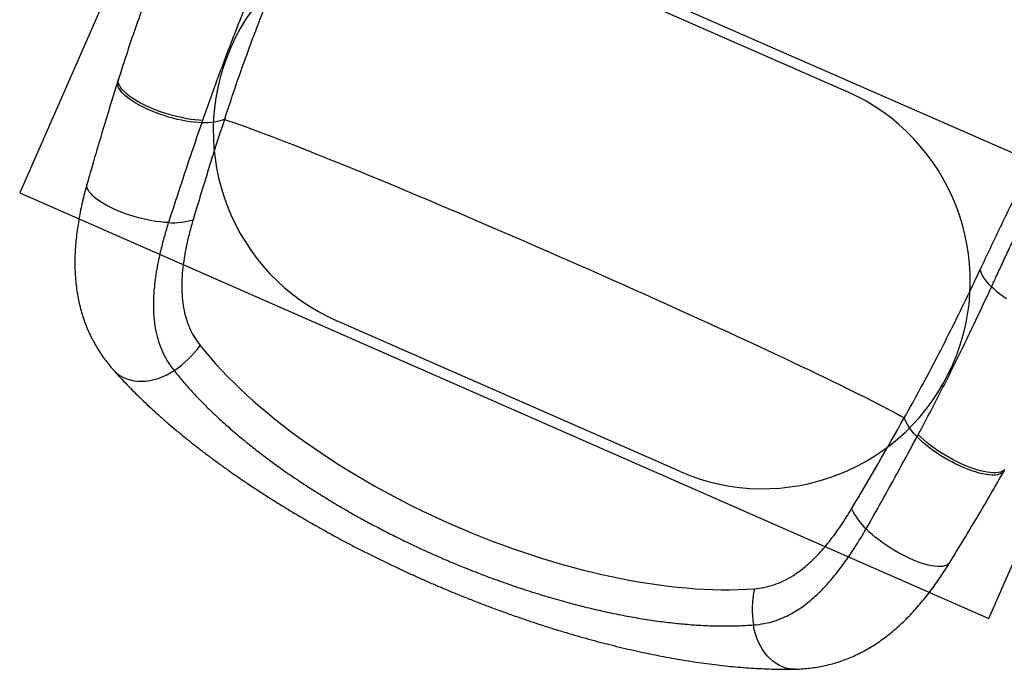
# Model space of a CAD drawing. Units: millimetres. Extents: x 2858 to 18455, y 12909 to 23998.
# Drawn here: x 4316 to 5265, y 14937 to 15563 of the extents above; entities that cross this region are included whole.
import ezdxf

# ---------------------------------------------------------------- set-up
doc = ezdxf.new("R2010")
doc.units = ezdxf.units.MM
doc.header["$LTSCALE"] = 100
doc.layers.add('OTWORY_MONTAŻOWE', color=1, linetype='Continuous')
doc.layers.add('WYLEWKI_BETONOWE', color=52, linetype='Continuous')

msp = doc.modelspace()

# ---------------------------------------------------------------- linework, layer by layer
at = {"color": 7, "linetype": 'Continuous', "lineweight": 25}
for p, q in [((4411.24, 15505.61), (4410.5, 15503.23)), ((4492.29, 15465.72), (4491.49, 15463.42)), ((5180.89, 15160.79), (5182.05, 15162.94))]:
    msp.add_line(p, q, dxfattribs=at)
at = {"color": 8, "linetype": 'Continuous', "lineweight": 25, "flags": 128}
for points in [[(4491.49, 15463.42), (4487.9, 15463.59), (4484.13, 15463.92), (4480.22, 15464.4), (4476.18, 15465.04), (4472.04, 15465.83), (4467.84, 15466.76), (4463.6, 15467.82), (4459.35, 15469.02), (4455.12, 15470.33), (4450.93, 15471.76), (4446.82, 15473.29), (4442.81, 15474.92), (4438.92, 15476.62), (4435.2, 15478.4), (4431.66, 15480.23), (4428.32, 15482.11), (4425.2, 15484.02), (4422.34, 15485.96), (4419.74, 15487.9), (4417.43, 15489.83), (4415.42, 15491.75), (4413.72, 15493.63), (4412.35, 15495.47), (4411.31, 15497.25), (4410.62, 15498.96), (4410.27, 15500.59), (4410.27, 15502.14), (4410.5, 15503.23)], [(4492.29, 15465.72), (4488.7, 15465.89), (4484.94, 15466.21), (4481.02, 15466.69), (4476.99, 15467.33), (4472.86, 15468.11), (4468.65, 15469.03), (4464.41, 15470.1), (4460.16, 15471.29), (4455.93, 15472.6), (4451.74, 15474.03), (4447.63, 15475.56), (4443.61, 15477.19), (4439.73, 15478.89), (4436, 15480.67), (4432.46, 15482.5), (4429.11, 15484.39), (4426, 15486.3), (4423.13, 15488.24), (4420.53, 15490.18), (4418.21, 15492.12), (4416.2, 15494.04), (4414.49, 15495.93), (4413.12, 15497.78), (4412.07, 15499.56), (4411.37, 15501.28), (4411.02, 15502.92), (4411.01, 15504.47), (4411.26, 15505.62)], [(4459.35, 15367.26), (4455.57, 15367.49), (4451.64, 15367.87), (4447.58, 15368.39), (4443.42, 15369.06), (4439.19, 15369.88), (4434.92, 15370.82), (4430.64, 15371.9), (4426.37, 15373.1), (4422.14, 15374.41), (4417.99, 15375.82), (4413.94, 15377.33), (4410.01, 15378.92), (4406.24, 15380.59), (4402.65, 15382.32), (4399.27, 15384.11), (4396.11, 15385.93), (4393.2, 15387.78), (4390.55, 15389.64), (4388.19, 15391.5), (4386.14, 15393.36), (4384.4, 15395.19), (4382.98, 15396.98), (4381.9, 15398.73), (4381.17, 15400.41), (4380.78, 15402.03), (4380.75, 15403.56), (4380.95, 15404.64)], [(5267.25, 15293.75), (5263.9, 15296.04), (5260.74, 15298.36), (5257.81, 15300.7), (5255.11, 15303.02), (5252.67, 15305.33)], [(4406.23, 15225.35), (4407.74, 15223.77), (4410.25, 15221.58), (4413, 15219.66), (4415.98, 15218.03), (4419.16, 15216.69), (4422.53, 15215.65), (4426.07, 15214.91), (4429.74, 15214.5), (4433.53, 15214.39), (4437.41, 15214.61), (4441.35, 15215.14), (4445.33, 15215.98), (4449.32, 15217.13), (4453.28, 15218.58), (4457.2, 15220.31), (4461.06, 15222.33), (4464.81, 15224.6)], [(5265.02, 15128.13), (5264.37, 15127.21), (5263.23, 15126.17), (5261.79, 15125.32), (5260.06, 15124.68), (5258.05, 15124.23), (5255.77, 15124), (5253.23, 15123.97), (5250.46, 15124.16), (5247.47, 15124.55), (5244.29, 15125.15), (5240.93, 15125.95), (5237.41, 15126.94), (5233.77, 15128.13), (5230.02, 15129.5), (5226.19, 15131.04), (5222.31, 15132.74), (5218.4, 15134.59), (5214.49, 15136.58), (5210.6, 15138.7), (5206.77, 15140.92), (5203.01, 15143.24), (5199.35, 15145.64), (5195.83, 15148.11), (5192.45, 15150.62), (5189.25, 15153.16), (5186.24, 15155.71), (5183.45, 15158.26), (5180.89, 15160.79)], [(5265.58, 15129.34), (5264.44, 15128.3), (5262.99, 15127.45), (5261.25, 15126.8), (5259.23, 15126.36), (5256.94, 15126.12), (5254.4, 15126.1), (5251.62, 15126.28), (5248.62, 15126.67), (5245.43, 15127.27), (5242.07, 15128.07), (5238.55, 15129.07), (5234.9, 15130.26), (5231.15, 15131.63), (5227.31, 15133.17), (5223.43, 15134.87), (5219.52, 15136.72), (5215.61, 15138.72), (5211.72, 15140.83), (5207.89, 15143.06), (5204.13, 15145.38), (5200.48, 15147.78), (5196.96, 15150.25), (5193.58, 15152.76), (5190.39, 15155.31), (5187.38, 15157.86), (5184.6, 15160.41), (5182.05, 15162.94)], [(5212.45, 15039.64), (5211.79, 15038.76), (5210.64, 15037.75), (5209.19, 15036.94), (5207.45, 15036.34), (5205.43, 15035.95), (5203.15, 15035.78), (5200.63, 15035.82), (5197.87, 15036.08), (5194.9, 15036.55), (5191.74, 15037.24), (5188.41, 15038.13), (5184.93, 15039.22), (5181.33, 15040.51), (5177.62, 15041.98), (5173.84, 15043.63), (5170.01, 15045.44), (5166.16, 15047.4), (5162.31, 15049.5), (5158.48, 15051.72), (5154.71, 15054.05), (5151.02, 15056.48), (5147.43, 15058.98), (5143.97, 15061.54), (5140.66, 15064.15), (5137.53, 15066.78), (5134.59, 15069.42), (5131.86, 15072.05)], [(5063.41, 14936.89), (5061.17, 14936.93), (5057.87, 14937.3), (5054.59, 14938.02), (5051.38, 14939.11), (5048.23, 14940.54), (5045.18, 14942.32), (5042.25, 14944.43), (5039.45, 14946.85), (5036.81, 14949.57), (5034.35, 14952.57), (5032.07, 14955.83), (5030, 14959.33), (5028.15, 14963.04), (5026.53, 14966.94), (5025.15, 14971), (5024.03, 14975.2), (5023.16, 14979.51)]]:
    msp.add_lwpolyline(points, dxfattribs=at)
at = {"color": 7, "linetype": 'Continuous', "lineweight": 25, "flags": 128}
for points in [[(4513.3, 15466.76), (4511.29, 15465.95), (4509.06, 15465.24), (4506.61, 15464.65), (4503.96, 15464.17), (4501.11, 15463.81), (4498.07, 15463.56), (4494.86, 15463.43), (4491.49, 15463.42)], [(4513.3, 15466.76), (4517.2, 15465.47), (4521.41, 15464.03), (4525.91, 15462.46), (4530.71, 15460.75), (4535.8, 15458.91), (4541.17, 15456.94), (4546.83, 15454.84), (4552.76, 15452.61), (4558.96, 15450.25), (4565.42, 15447.77), (4572.14, 15445.17), (4579.12, 15442.45), (4586.33, 15439.62), (4593.79, 15436.67), (4601.48, 15433.61), (4609.39, 15430.44), (4617.51, 15427.16), (4625.85, 15423.79), (4634.39, 15420.31), (4643.12, 15416.74), (4652.03, 15413.08), (4661.12, 15409.33), (4670.38, 15405.49), (4679.79, 15401.57), (4689.36, 15397.58), (4699.07, 15393.51), (4708.91, 15389.37), (4718.87, 15385.16), (4728.95, 15380.89), (4739.13, 15376.56), (4749.4, 15372.18), (4759.76, 15367.75), (4770.19, 15363.27), (4780.69, 15358.75), (4791.24, 15354.19), (4801.84, 15349.6), (4812.47, 15344.98), (4823.13, 15340.34), (4833.8, 15335.67), (4844.48, 15330.99), (4855.15, 15326.3), (4865.81, 15321.6), (4876.45, 15316.9), (4887.04, 15312.2), (4897.6, 15307.51), (4908.09, 15302.82), (4918.53, 15298.16), (4928.89, 15293.51), (4939.16, 15288.88), (4949.34, 15284.29), (4959.41, 15279.72), (4969.38, 15275.2), (4979.22, 15270.71), (4988.92, 15266.27), (4998.49, 15261.88), (5007.91, 15257.54), (5017.17, 15253.26), (5026.26, 15249.04), (5035.17, 15244.89), (5043.9, 15240.81), (5052.44, 15236.8), (5060.77, 15232.87), (5068.9, 15229.02), (5076.81, 15225.25), (5084.5, 15221.57), (5091.96, 15217.99), (5099.17, 15214.5), (5106.15, 15211.1), (5112.87, 15207.81), (5119.33, 15204.62), (5125.53, 15201.54), (5131.46, 15198.58), (5137.12, 15195.72), (5142.49, 15192.98), (5147.58, 15190.36), (5152.38, 15187.86), (5156.89, 15185.48), (5161.09, 15183.23), (5164.99, 15181.11), (5168.59, 15179.11)], [(5252.67, 15305.33), (5250.52, 15307.58), (5248.59, 15309.79), (5246.87, 15311.96), (5245.38, 15314.08), (5244.12, 15316.13), (5243.09, 15318.12), (5242.31, 15320.04), (5241.77, 15321.87)], [(5180.89, 15160.79), (5178.62, 15163.28), (5176.54, 15165.73), (5174.67, 15168.13), (5173.01, 15170.48), (5171.56, 15172.76), (5170.34, 15174.96), (5169.35, 15177.08), (5168.59, 15179.11)]]:
    msp.add_lwpolyline(points, dxfattribs=at)
at = {"color": 7, "linetype": 'Continuous', "lineweight": 25}
for centre, radius, start, end in [((4463.52, 15434.89), 67.75, 266.46875, 286.81178), ((4413.38, 15302.45), 93.3, 303.4472, 325.02699), ((5178.81, 15120.89), 67.75, 205.78854, 226.13241), ((5115.27, 14994.35), 93.29, 167.57221, 189.15356)]:
    msp.add_arc(centre, radius, start, end, dxfattribs=at)
for centre, major_axis, ratio, start_param, end_param in [((5026.43, 15745.49), (551.01, 1255.24), 0.2772, 1.914137, 1.993357), ((4800.37, 15230.51), (347.95, -152.74), 0.443261, 3.836973, 5.587805), ((5026.43, 15745.49), (551.01, 1255.24), 0.2772, 4.289828, 4.369048)]:
    msp.add_ellipse(centre, major_axis=major_axis, ratio=ratio, start_param=start_param, end_param=end_param, dxfattribs=at)
for points, knots in [([(4467.77, 15660.86), (4465.32, 15654.84), (4459.68, 15640.98), (4450.94, 15618.66), (4441.68, 15594.28), (4432.8, 15569.95), (4424.59, 15546.44), (4417.42, 15525.11), (4413.14, 15511.55), (4411.26, 15505.62)], [0, 0, 0, 0, 0.118133, 0.272111, 0.435482, 0.591883, 0.742194, 0.887309, 1, 1, 1, 1]), ([(4549.3, 15614.09), (4544.5, 15602.47), (4535.91, 15581.68), (4521.98, 15546.61), (4507.49, 15508.9), (4497.36, 15480.12), (4492.29, 15465.72)], [0, 0, 0, 0, 0.23804, 0.425582, 0.712734, 1, 1, 1, 1]), ([(4568.85, 15617.26), (4564.72, 15607.03), (4556.45, 15586.58), (4544.51, 15555.62), (4532.97, 15524.44), (4522.52, 15494.83), (4516.17, 15475.51), (4513.3, 15466.76)], [0, 0, 0, 0, 0.207023, 0.414045, 0.62124, 0.828433, 1, 1, 1, 1]), ([(5241.77, 15321.87), (5245.05, 15328.82), (5251.63, 15342.74), (5261.37, 15363.11), (5271.04, 15383.18), (5280.62, 15402.86), (5290.07, 15422.13), (5299.01, 15440.23), (5307.43, 15457.19), (5315.34, 15473.06), (5322.99, 15488.36), (5330.44, 15503.23), (5337.64, 15517.62), (5344.57, 15531.47), (5351.15, 15544.69), (5355.19, 15552.9), (5357.21, 15557)], [0, 0, 0, 0, 0.073668, 0.147375, 0.221044, 0.29616, 0.371318, 0.446434, 0.514563, 0.582754, 0.650944, 0.719073, 0.789271, 0.859537, 0.929803, 1, 1, 1, 1]), ([(5252.67, 15305.33), (5254.21, 15308.65), (5257.71, 15316.24), (5263.14, 15327.92), (5268.95, 15340.4), (5274.7, 15352.71), (5280.39, 15364.84), (5286, 15376.76), (5291.53, 15388.47), (5296.97, 15399.99), (5302.31, 15411.28), (5307.54, 15422.33), (5312.55, 15432.92), (5317.36, 15443.07), (5321.96, 15452.81), (5326.45, 15462.33), (5330.79, 15471.57), (5334.97, 15480.51), (5339, 15489.17), (5342.9, 15497.59), (5347.14, 15506.83), (5351.66, 15516.8), (5354.72, 15523.7), (5356.25, 15527.15)], [0, 0, 0, 0, 0.037285, 0.085113, 0.132942, 0.180945, 0.228947, 0.276777, 0.324608, 0.372612, 0.420616, 0.46842, 0.516267, 0.561379, 0.606491, 0.651746, 0.697002, 0.741506, 0.78601, 0.830652, 0.875294, 0.9376, 1, 1, 1, 1]), ([(4410.52, 15503.25), (4410.03, 15501.71), (4406.09, 15489.28), (4398.95, 15466.03), (4389.56, 15434.71), (4383.71, 15414.25), (4380.97, 15404.64)], [0, 0, 0, 0, 0.047368, 0.379915, 0.708947, 1, 1, 1, 1]), ([(4491.49, 15463.42), (4488.2, 15453.91), (4477.13, 15421.97), (4466.69, 15389.84), (4459.35, 15367.26)], [0, 0, 0, 0, 0.297611, 1, 1, 1, 1]), ([(4380.97, 15404.65), (4380.64, 15403.51), (4379.55, 15399.72), (4377.89, 15393.3), (4375.99, 15385.38), (4374.3, 15377.42), (4372.81, 15369.45), (4371.55, 15361.46), (4370.53, 15353.48), (4369.77, 15345.52), (4369.29, 15337.59), (4369.09, 15329.73), (4369.2, 15321.98), (4369.6, 15314.36), (4370.31, 15306.9), (4371.33, 15299.64), (4372.63, 15292.61), (4374.21, 15285.77), (4376.08, 15279.09), (4378.23, 15272.57), (4380.66, 15266.22), (4383.37, 15260.02), (4386.34, 15254), (4389.59, 15248.15), (4393.09, 15242.47), (4396.85, 15236.98), (4400.84, 15231.73), (4403.97, 15227.87), (4405.84, 15225.82), (4406.25, 15225.37)], [0, 0, 0, 0, 0.016973, 0.0561775, 0.0956302, 0.135498, 0.1758574, 0.2163066, 0.2571052, 0.2981538, 0.3393322, 0.3804526, 0.4213619, 0.4619192, 0.5020079, 0.5415775, 0.5799696, 0.6180937, 0.6559621, 0.6935937, 0.73102, 0.768277, 0.8054104, 0.8424687, 0.8794959, 0.9165364, 0.9533274, 0.9898033, 1, 1, 1, 1]), ([(4459.35, 15367.26), (4458.68, 15365.1), (4456.49, 15357.98), (4453.18, 15346.07), (4450.15, 15333.2), (4448, 15322.09), (4446.53, 15312.65), (4445.56, 15304.1), (4445.01, 15296.42), (4444.79, 15289.53), (4444.86, 15282.78), (4445.34, 15274.64), (4446.55, 15265.31), (4448.95, 15254.96), (4452.39, 15245.14), (4456.42, 15236.92), (4460.61, 15230.1), (4463.41, 15226.44), (4464.81, 15224.6)], [0, 0, 0, 0, 0.037664, 0.123701, 0.209734, 0.268576, 0.327461, 0.386299, 0.432149, 0.477999, 0.524223, 0.570448, 0.649439, 0.72843, 0.809485, 0.890541, 0.945194, 1, 1, 1, 1]), ([(4483.12, 15370.03), (4481.93, 15365.88), (4479.55, 15357.6), (4476.68, 15345.27), (4474.39, 15333.08), (4472.88, 15321.41), (4472.15, 15310.39), (4472.18, 15299.95), (4473.04, 15289.87), (4474.75, 15280.42), (4477.26, 15271.68), (4480.57, 15263.59), (4484.68, 15255.96), (4488.12, 15251.3), (4489.84, 15248.98)], [0, 0, 0, 0, 0.086278, 0.172552, 0.26092, 0.349281, 0.431049, 0.512813, 0.596779, 0.680743, 0.759555, 0.838367, 0.919181, 1, 1, 1, 1]), ([(5168.59, 15179.11), (5174.01, 15188.82), (5184.84, 15208.22), (5200.36, 15237.68), (5215.42, 15267.31), (5229.22, 15295.39), (5237.86, 15313.62), (5241.77, 15321.87)], [0, 0, 0, 0, 0.207046, 0.414095, 0.621375, 0.828657, 1, 1, 1, 1]), ([(5182.05, 15162.94), (5189.21, 15176.41), (5203.53, 15203.35), (5221.48, 15239.54), (5237.87, 15273.54), (5247.36, 15293.93), (5252.67, 15305.33)], [0, 0, 0, 0, 0.287144, 0.574418, 0.76196, 1, 1, 1, 1]), ([(4406.97, 15224.55), (4407.89, 15223.52), (4410.85, 15220.17), (4416.12, 15214.52), (4422.78, 15207.59), (4429.68, 15200.69), (4436.81, 15193.81), (4444.14, 15186.97), (4451.7, 15180.16), (4459.37, 15173.46), (4467.25, 15166.79), (4475.31, 15160.16), (4483.64, 15153.51), (4492.12, 15146.94), (4500.71, 15140.46), (4509.38, 15134.08), (4518.21, 15127.77), (4527.2, 15121.51), (4536.37, 15115.28), (4545.67, 15109.13), (4555.11, 15103.04), (4564.7, 15097), (4574.39, 15091.05), (4584.21, 15085.17), (4594.14, 15079.36), (4604.22, 15073.61), (4614.39, 15067.95), (4624.62, 15062.39), (4634.89, 15056.94), (4645.23, 15051.59), (4655.65, 15046.33), (4666.18, 15041.14), (4676.77, 15036.06), (4687.43, 15031.07), (4698.16, 15026.17), (4708.94, 15021.38), (4719.75, 15016.71), (4730.58, 15012.14), (4741.44, 15007.69), (4752.36, 15003.34), (4763.29, 14999.11), (4774.22, 14995.01), (4785.14, 14991.03), (4796.06, 14987.17), (4807.01, 14983.43), (4817.97, 14979.81), (4828.92, 14976.32), (4839.85, 14972.97), (4850.78, 14969.74), (4861.67, 14966.65), (4872.5, 14963.7), (4883.3, 14960.9), (4894.07, 14958.23), (4904.82, 14955.7), (4915.51, 14953.32), (4926.12, 14951.09), (4936.67, 14949.02), (4947.16, 14947.09), (4957.61, 14945.32), (4967.99, 14943.71), (4978.28, 14942.25), (4988.46, 14940.97), (4998.57, 14939.85), (5008.62, 14938.89), (5018.61, 14938.1), (5028.47, 14937.5), (5038.2, 14937.07), (5047.8, 14936.84), (5056.2, 14936.77), (5061.32, 14936.86), (5063.34, 14936.9)], [0, 0, 0, 0, 0.007059, 0.022924, 0.038693, 0.054489, 0.070208, 0.085864, 0.10147, 0.117043, 0.13203, 0.147522, 0.16293, 0.178218, 0.193349, 0.208289, 0.222997, 0.237957, 0.252776, 0.267545, 0.28228, 0.296995, 0.311716, 0.326251, 0.34088, 0.355507, 0.370092, 0.384605, 0.399015, 0.413284, 0.427699, 0.442072, 0.456427, 0.470779, 0.485141, 0.499527, 0.513869, 0.528155, 0.542488, 0.556851, 0.571223, 0.585582, 0.599905, 0.61423, 0.62867, 0.643121, 0.657593, 0.672104, 0.686668, 0.701299, 0.715836, 0.730471, 0.745188, 0.759971, 0.774804, 0.789673, 0.804493, 0.819524, 0.834607, 0.849752, 0.864969, 0.880258, 0.895494, 0.911073, 0.92668, 0.942328, 0.958027, 0.973789, 0.989624, 1, 1, 1, 1]), ([(4464.81, 15224.6), (4467.55, 15221.22), (4473.02, 15214.44), (4482.18, 15204.16), (4492.08, 15193.76), (4502.81, 15183.25), (4514.34, 15172.64), (4526.06, 15162.5), (4537.84, 15152.86), (4549.58, 15143.71), (4561.8, 15134.62), (4574.64, 15125.51), (4588.1, 15116.4), (4602.18, 15107.32), (4616.67, 15098.39), (4631.12, 15089.89), (4645.44, 15081.84), (4659.59, 15074.22), (4674.07, 15066.75), (4688.86, 15059.45), (4703.94, 15052.35), (4718.55, 15045.78), (4732.65, 15039.72), (4747.72, 15033.52), (4764.39, 15027.02), (4782.6, 15020.37), (4800.96, 15014.1), (4819.4, 15008.25), (4837.87, 15002.86), (4855.98, 14998.03), (4873.68, 14993.77), (4890.93, 14990.05), (4907.99, 14986.81), (4924.82, 14984.09), (4941.36, 14981.88), (4958.08, 14980.16), (4974.87, 14978.99), (4991.67, 14978.46), (5007.87, 14978.56), (5018.06, 14979.19), (5023.16, 14979.51)], [0, 0, 0, 0, 0.027177, 0.05437, 0.081547, 0.109302, 0.137075, 0.164829, 0.188984, 0.213164, 0.237343, 0.261497, 0.286525, 0.311582, 0.336639, 0.361665, 0.384495, 0.407336, 0.430166, 0.453441, 0.47673, 0.500006, 0.52046, 0.540949, 0.568295, 0.595664, 0.623011, 0.651126, 0.679263, 0.707379, 0.734732, 0.762104, 0.789458, 0.817495, 0.845551, 0.873588, 0.904996, 0.936403, 0.968201, 1, 1, 1, 1]), ([(5131.86, 15072.05), (5136.83, 15080.8), (5153.49, 15110.19), (5169.59, 15139.91), (5180.89, 15160.79)], [0, 0, 0, 0, 0.297625, 1, 1, 1, 1]), ([(5212.44, 15039.65), (5213.13, 15040.76), (5219.53, 15051.14), (5231.52, 15071), (5248.39, 15099.37), (5259.46, 15118.52), (5265.03, 15128.15)], [0, 0, 0, 0, 0.038085, 0.35531, 0.675807, 1, 1, 1, 1]), ([(5024.16, 15014.42), (5027.3, 15014.77), (5033.57, 15015.46), (5042.89, 15018), (5052.12, 15021.73), (5060.27, 15026.24), (5067.3, 15031.02), (5073.28, 15035.71), (5079.2, 15040.98), (5085.06, 15046.81), (5090.84, 15053.19), (5096.49, 15060.03), (5102.01, 15067.28), (5107.41, 15074.96), (5112.69, 15082.98), (5116.11, 15088.61), (5117.81, 15091.42)], [0, 0, 0, 0, 0.088147, 0.176288, 0.267222, 0.358154, 0.420475, 0.482857, 0.54518, 0.609706, 0.674293, 0.738825, 0.803683, 0.868542, 0.934271, 1, 1, 1, 1]), ([(5023.16, 14979.51), (5026.69, 14979.87), (5033.77, 14980.61), (5044.08, 14983.36), (5054.14, 14987.34), (5062.87, 14992.05), (5070.41, 14997.04), (5076.83, 15001.94), (5082.71, 15007.03), (5088.09, 15012.18), (5093, 15017.29), (5097.84, 15022.72), (5102.81, 15028.7), (5107.9, 15035.24), (5112.99, 15042.25), (5117.9, 15049.41), (5122.63, 15056.7), (5127.3, 15064.23), (5130.34, 15069.44), (5131.86, 15072.05)], [0, 0, 0, 0, 0.084345, 0.169263, 0.252947, 0.336632, 0.394059, 0.451534, 0.508962, 0.555255, 0.601548, 0.648217, 0.694887, 0.747438, 0.800116, 0.849884, 0.899653, 0.949826, 1, 1, 1, 1]), ([(5063.41, 14936.99), (5064.14, 14936.99), (5067.18, 14937.01), (5072.51, 14937.38), (5079.35, 14938.08), (5086.1, 14939.12), (5092.75, 14940.46), (5099.31, 14942.11), (5105.77, 14944.06), (5112.13, 14946.31), (5118.39, 14948.86), (5124.56, 14951.71), (5130.62, 14954.85), (5136.59, 14958.28), (5142.45, 14962.01), (5148.2, 14966.02), (5153.87, 14970.34), (5159.48, 14974.97), (5165.04, 14979.95), (5170.52, 14985.21), (5175.9, 14990.77), (5181.17, 14996.58), (5186.31, 15002.62), (5191.29, 15008.83), (5196.14, 15015.26), (5200.86, 15021.84), (5205.44, 15028.59), (5209.29, 15034.51), (5211.58, 15038.25), (5212.44, 15039.65)], [0, 0, 0, 0, 0.0122822, 0.0512103, 0.0896761, 0.1277504, 0.1655036, 0.2030075, 0.2403307, 0.2775385, 0.3146956, 0.3518455, 0.3890442, 0.426345, 0.4637965, 0.5014391, 0.5390061, 0.5779957, 0.6173107, 0.6571278, 0.6972932, 0.7376362, 0.7779411, 0.8180342, 0.857537, 0.8980667, 0.9373883, 0.9765187, 1, 1, 1, 1])]:
    msp.add_open_spline(points, degree=3, knots=knots, dxfattribs=at)
at = {"layer": 'OTWORY_MONTAŻOWE'}
for p, q in [((4782.95, 15638.63), (5112.59, 15493.93)), ((4951.81, 15127.67), (4622.17, 15272.37))]:
    msp.add_line(p, q, dxfattribs=at)
for centre, start, end in [((4702.56, 15455.5), 66.3, 246.3), ((5032.2, 15310.8), 246.3, 66.3)]:
    msp.add_arc(centre, 200, start, end, dxfattribs=at)
at = {"layer": 'WYLEWKI_BETONOWE'}
for p, q in [((4484.8, 15780.43), (4315.98, 15395.86)), ((5418.77, 15370.45), (4484.8, 15780.43)), ((4315.98, 15395.86), (5249.96, 14985.87)), ((5249.96, 14985.87), (5418.77, 15370.45))]:
    msp.add_line(p, q, dxfattribs=at)

doc.saveas('drawing.dxf')
